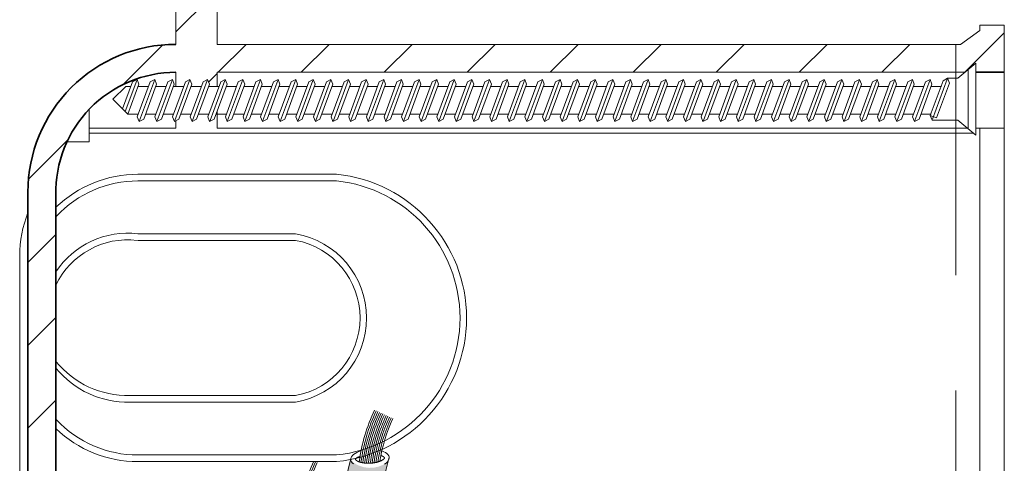
# Model space of a CAD drawing. Units: millimetres. Extents: x 23751 to 24736, y 686 to 2041.
# Drawn here: x 24514 to 24567, y 1748 to 1772 of the extents above; entities that cross this region are included whole.
import ezdxf

# ---------------------------------------------------------------- set-up
doc = ezdxf.new("R2010")
doc.units = ezdxf.units.MM
doc.header["$LTSCALE"] = 5
doc.linetypes.add('CADWORK_12', pattern=[3.75, 2.5, -1.25])
doc.layers.add('Ech.1_5', color=7, linetype='Continuous')

msp = doc.modelspace()

# ---------------------------------------------------------------- hatches: boundary and pattern name
at = {"layer": 'Ech.1_5', "linetype": 'Continuous', "lineweight": 20, "transparency": 33554687}
h = msp.add_hatch(dxfattribs=at)
h.set_pattern_fill('CwHatchPattern_31', scale=0.158749, style=0, pattern_type=2)
h.set_pattern_definition([(45, (0, 0), (-2.2450501, 2.2450501), [])])
h.paths.add_polyline_path([(24522.487, 1768.964), (24522.488, 1768.964), (24522.489, 1768.203), (24522.925, 1768.203), (24523.013, 1768.442), (24523.261, 1768.579), (24523.36, 1768.314), (24523.319, 1768.203), (24523.879, 1768.203), (24523.967, 1768.442), (24524.214, 1768.579), (24524.313, 1768.314), (24524.272, 1768.203), (24524.832, 1768.203), (24524.921, 1768.442), (24525.168, 1768.579), (24525.267, 1768.314), (24525.226, 1768.203), (24525.308, 1768.203), (24525.168, 1768.579), (24524.921, 1768.442), (24524.832, 1768.203), (24524.729, 1768.203), (24524.729, 1768.964), (24567.333, 1768.964), (24567.333, 1771.518), (24566.009, 1771.518), (24566.009, 1771.232), (24564.967, 1770.479), (24524.729, 1770.479), (24524.729, 1774.243), (24522.487, 1774.243), (24522.487, 1770.479, 0.414123), (24514.489, 1762.479), (24514.489, 1736.979), (24514.489, 1711.479, 0.414123), (24522.487, 1703.479), (24524.729, 1703.479), (24564.967, 1703.479), (24566.009, 1702.725), (24566.009, 1702.439), (24567.333, 1702.439), (24567.333, 1704.994), (24524.729, 1704.994), (24524.729, 1705.754), (24524.832, 1705.754), (24524.921, 1705.515), (24525.168, 1705.379), (24525.267, 1705.643), (24525.226, 1705.754), (24525.308, 1705.754), (24525.168, 1705.379), (24524.921, 1705.515), (24524.832, 1705.754), (24524.272, 1705.754), (24524.313, 1705.643), (24524.214, 1705.379), (24523.967, 1705.515), (24523.879, 1705.754), (24523.319, 1705.754), (24523.36, 1705.643), (24523.261, 1705.379), (24523.013, 1705.515), (24522.925, 1705.754), (24522.489, 1705.754), (24522.488, 1704.994, -0.42144), (24516.006, 1711.639), (24516.006, 1736.979), (24516.006, 1762.318, -0.42138)])
at = {"layer": 'Ech.1_5', "linetype": 'Continuous', "lineweight": 15, "transparency": 33554687}
msp.add_hatch(color=1, dxfattribs=at).paths.add_polyline_path([(24533.983, 1747.872, -0.36995), (24531.942, 1747.958, 0.041876), (24525.629, 1709.297, 0.001078), (24525.674, 1708.296), (24527.558, 1708.296, -0.043235)])

# ---------------------------------------------------------------- linework, layer by layer
at = {"layer": 'Ech.1_5', "color": 7, "linetype": 'Continuous', "lineweight": 35}
for p, q in [((24522.488, 1768.964), (24522.487, 1768.964)), ((24567.333, 1768.964), (24565.795, 1768.964))]:
    msp.add_line(p, q, dxfattribs=at)
at = {"layer": 'Ech.1_5', "color": 7, "linetype": 'Continuous', "lineweight": 20}
for p, q in [((24522.488, 1768.964), (24522.489, 1768.203)), ((24565.369, 1769.104), (24565.369, 1765.907)), ((24520.38, 1768.526), (24519.755, 1766.837)), ((24521.018, 1768.203), (24520.458, 1768.203)), ((24521.334, 1768.526), (24520.53, 1766.355)), ((24521.971, 1768.203), (24521.411, 1768.203)), ((24522.288, 1768.526), (24521.484, 1766.355)), ((24522.925, 1768.203), (24522.365, 1768.203)), ((24523.241, 1768.526), (24522.438, 1766.355)), ((24523.879, 1768.203), (24523.319, 1768.203)), ((24524.195, 1768.526), (24523.391, 1766.355)), ((24524.832, 1768.203), (24524.272, 1768.203)), ((24525.148, 1768.526), (24524.345, 1766.355)), ((24525.786, 1768.203), (24525.226, 1768.203)), ((24526.102, 1768.526), (24525.298, 1766.355)), ((24526.739, 1768.203), (24526.18, 1768.203)), ((24527.056, 1768.526), (24526.252, 1766.355)), ((24527.693, 1768.203), (24527.133, 1768.203)), ((24528.009, 1768.526), (24527.206, 1766.355)), ((24528.647, 1768.203), (24528.087, 1768.203)), ((24528.963, 1768.526), (24528.159, 1766.355)), ((24529.6, 1768.203), (24529.04, 1768.203)), ((24529.917, 1768.526), (24529.113, 1766.355)), ((24530.554, 1768.203), (24529.994, 1768.203)), ((24530.87, 1768.526), (24530.067, 1766.355)), ((24531.508, 1768.203), (24530.948, 1768.203)), ((24531.824, 1768.526), (24531.02, 1766.355)), ((24532.461, 1768.203), (24531.901, 1768.203)), ((24532.778, 1768.526), (24531.974, 1766.355)), ((24533.415, 1768.203), (24532.855, 1768.203)), ((24533.731, 1768.526), (24532.928, 1766.355)), ((24534.369, 1768.203), (24533.809, 1768.203)), ((24534.685, 1768.526), (24533.881, 1766.355)), ((24535.322, 1768.203), (24534.762, 1768.203)), ((24535.638, 1768.526), (24534.835, 1766.355)), ((24536.276, 1768.203), (24535.716, 1768.203)), ((24536.592, 1768.526), (24535.788, 1766.355)), ((24537.229, 1768.203), (24536.67, 1768.203)), ((24537.546, 1768.526), (24536.742, 1766.355)), ((24538.183, 1768.203), (24537.623, 1768.203)), ((24538.499, 1768.526), (24537.696, 1766.355)), ((24539.137, 1768.203), (24538.577, 1768.203)), ((24539.453, 1768.526), (24538.649, 1766.355)), ((24540.09, 1768.203), (24539.53, 1768.203)), ((24540.407, 1768.526), (24539.603, 1766.355)), ((24541.044, 1768.203), (24540.484, 1768.203)), ((24541.36, 1768.526), (24540.557, 1766.355)), ((24541.998, 1768.203), (24541.438, 1768.203)), ((24542.314, 1768.526), (24541.51, 1766.355)), ((24542.951, 1768.203), (24542.391, 1768.203)), ((24543.267, 1768.526), (24542.464, 1766.355)), ((24543.905, 1768.203), (24543.345, 1768.203)), ((24544.221, 1768.526), (24543.417, 1766.355)), ((24544.858, 1768.203), (24544.299, 1768.203)), ((24545.175, 1768.526), (24544.371, 1766.355)), ((24545.812, 1768.203), (24545.252, 1768.203)), ((24546.128, 1768.526), (24545.325, 1766.355)), ((24546.766, 1768.203), (24546.206, 1768.203)), ((24547.082, 1768.526), (24546.278, 1766.355)), ((24547.719, 1768.203), (24547.159, 1768.203)), ((24548.036, 1768.526), (24547.232, 1766.355)), ((24548.673, 1768.203), (24548.113, 1768.203)), ((24548.989, 1768.526), (24548.186, 1766.355)), ((24549.627, 1768.203), (24549.067, 1768.203)), ((24549.943, 1768.526), (24549.139, 1766.355)), ((24550.58, 1768.203), (24550.02, 1768.203)), ((24550.896, 1768.526), (24550.093, 1766.355)), ((24551.534, 1768.203), (24550.974, 1768.203)), ((24551.85, 1768.526), (24551.046, 1766.355)), ((24552.487, 1768.203), (24551.928, 1768.203)), ((24552.804, 1768.526), (24552, 1766.355)), ((24553.441, 1768.203), (24552.881, 1768.203)), ((24553.757, 1768.526), (24552.954, 1766.355)), ((24554.395, 1768.203), (24553.835, 1768.203)), ((24554.711, 1768.526), (24553.907, 1766.355)), ((24555.348, 1768.203), (24554.788, 1768.203)), ((24555.665, 1768.526), (24554.861, 1766.355)), ((24556.302, 1768.203), (24555.742, 1768.203)), ((24556.618, 1768.526), (24555.815, 1766.355)), ((24557.256, 1768.203), (24556.696, 1768.203)), ((24557.572, 1768.526), (24556.768, 1766.355)), ((24558.209, 1768.203), (24557.649, 1768.203)), ((24558.526, 1768.526), (24557.722, 1766.355)), ((24559.163, 1768.203), (24558.603, 1768.203)), ((24559.479, 1768.526), (24558.676, 1766.355)), ((24560.117, 1768.203), (24559.557, 1768.203)), ((24560.433, 1768.526), (24559.629, 1766.355)), ((24561.07, 1768.203), (24560.51, 1768.203)), ((24561.386, 1768.526), (24560.583, 1766.355)), ((24562.024, 1768.203), (24561.464, 1768.203)), ((24562.34, 1768.526), (24561.536, 1766.355)), ((24562.977, 1768.203), (24562.418, 1768.203)), ((24563.294, 1768.526), (24562.49, 1766.355)), ((24564.019, 1768.51), (24563.323, 1766.629)), ((24563.931, 1768.203), (24563.371, 1768.203)), ((24564.247, 1768.594), (24563.444, 1766.423)), ((24564.019, 1768.51), (24564.267, 1768.646)), ((24521.415, 1766.701), (24520.855, 1766.701)), ((24522.369, 1766.701), (24521.809, 1766.701)), ((24523.322, 1766.701), (24522.762, 1766.701)), ((24524.276, 1766.701), (24523.716, 1766.701)), ((24525.23, 1766.701), (24524.67, 1766.701)), ((24526.183, 1766.701), (24525.623, 1766.701)), ((24527.137, 1766.701), (24526.577, 1766.701)), ((24528.09, 1766.701), (24527.531, 1766.701)), ((24529.044, 1766.701), (24528.484, 1766.701)), ((24529.998, 1766.701), (24529.438, 1766.701)), ((24530.951, 1766.701), (24530.391, 1766.701)), ((24531.905, 1766.701), (24531.345, 1766.701)), ((24532.859, 1766.701), (24532.299, 1766.701)), ((24533.812, 1766.701), (24533.252, 1766.701)), ((24534.766, 1766.701), (24534.206, 1766.701)), ((24535.72, 1766.701), (24535.16, 1766.701)), ((24536.673, 1766.701), (24536.113, 1766.701)), ((24537.627, 1766.701), (24537.067, 1766.701)), ((24538.58, 1766.701), (24538.021, 1766.701)), ((24539.534, 1766.701), (24538.974, 1766.701)), ((24540.488, 1766.701), (24539.928, 1766.701)), ((24541.441, 1766.701), (24540.881, 1766.701)), ((24542.395, 1766.701), (24541.835, 1766.701)), ((24543.349, 1766.701), (24542.789, 1766.701)), ((24544.302, 1766.701), (24543.742, 1766.701)), ((24545.256, 1766.701), (24544.696, 1766.701)), ((24546.209, 1766.701), (24545.65, 1766.701)), ((24547.163, 1766.701), (24546.603, 1766.701)), ((24548.117, 1766.701), (24547.557, 1766.701)), ((24549.07, 1766.701), (24548.51, 1766.701)), ((24550.024, 1766.701), (24549.464, 1766.701)), ((24550.978, 1766.701), (24550.418, 1766.701)), ((24552.885, 1766.701), (24552.325, 1766.701)), ((24553.838, 1766.701), (24553.279, 1766.701)), ((24554.792, 1766.701), (24554.232, 1766.701)), ((24555.746, 1766.701), (24555.186, 1766.701)), ((24556.699, 1766.701), (24556.139, 1766.701)), ((24557.653, 1766.701), (24557.093, 1766.701)), ((24558.607, 1766.701), (24558.047, 1766.701)), ((24559.56, 1766.701), (24559, 1766.701)), ((24560.514, 1766.701), (24559.954, 1766.701)), ((24561.468, 1766.701), (24560.908, 1766.701)), ((24562.421, 1766.701), (24561.861, 1766.701)), ((24563.375, 1766.701), (24562.815, 1766.701)), ((24565.652, 1765.674), (24517.805, 1765.674)), ((24567.333, 1765.93), (24565.795, 1765.93))]:
    msp.add_line(p, q, dxfattribs=at)
for points in [[(24567.333, 1771.518), (24566.009, 1771.518), (24566.009, 1771.232), (24564.967, 1770.479), (24524.729, 1770.479), (24524.729, 1774.243), (24522.487, 1774.243), (24522.487, 1770.479), (24522.491, 1770.479)], [(24567.333, 1771.518), (24567.333, 1736.979), (24567.333, 1702.439), (24566.009, 1702.439), (24566.009, 1702.725), (24564.967, 1703.479), (24524.729, 1703.479)], [(24563.669, 1766.501), (24564.366, 1768.382), (24564.267, 1768.646), (24564.813, 1768.646), (24565.795, 1769.454), (24565.795, 1765.557), (24564.813, 1766.364), (24563.422, 1766.364), (24563.323, 1766.629), (24563.669, 1766.501)], [(24524.729, 1768.203), (24524.729, 1768.964), (24565.199, 1768.964)], [(24520.064, 1768.203), (24519.793, 1768.203), (24519.082, 1767.502), (24519.894, 1766.701)], [(24519.611, 1766.98), (24520.152, 1768.442), (24520.4, 1768.579), (24520.499, 1768.314), (24519.902, 1766.701), (24520.461, 1766.701)], [(24521.106, 1768.442), (24520.41, 1766.561), (24520.509, 1766.296), (24520.756, 1766.433), (24521.452, 1768.314), (24521.353, 1768.579), (24521.106, 1768.442)], [(24522.06, 1768.442), (24521.363, 1766.561), (24521.462, 1766.296), (24521.71, 1766.433), (24522.406, 1768.314), (24522.307, 1768.579), (24522.06, 1768.442)], [(24523.013, 1768.442), (24522.317, 1766.561), (24522.416, 1766.296), (24522.663, 1766.433), (24523.36, 1768.314), (24523.261, 1768.579), (24523.013, 1768.442)], [(24523.967, 1768.442), (24523.271, 1766.561), (24523.37, 1766.296), (24523.617, 1766.433), (24524.313, 1768.314), (24524.214, 1768.579), (24523.967, 1768.442)], [(24524.921, 1768.442), (24524.224, 1766.561), (24524.323, 1766.296), (24524.571, 1766.433), (24525.267, 1768.314), (24525.168, 1768.579), (24524.921, 1768.442)], [(24525.874, 1768.442), (24525.178, 1766.561), (24525.277, 1766.296), (24525.524, 1766.433), (24526.221, 1768.314), (24526.122, 1768.579), (24525.874, 1768.442)], [(24526.828, 1768.442), (24526.131, 1766.561), (24526.23, 1766.296), (24526.478, 1766.433), (24527.174, 1768.314), (24527.075, 1768.579), (24526.828, 1768.442)], [(24527.782, 1768.442), (24527.085, 1766.561), (24527.184, 1766.296), (24527.431, 1766.433), (24528.128, 1768.314), (24528.029, 1768.579), (24527.782, 1768.442)], [(24528.735, 1768.442), (24528.039, 1766.561), (24528.138, 1766.296), (24528.385, 1766.433), (24529.081, 1768.314), (24528.982, 1768.579), (24528.735, 1768.442)], [(24529.689, 1768.442), (24528.992, 1766.561), (24529.091, 1766.296), (24529.339, 1766.433), (24530.035, 1768.314), (24529.936, 1768.579), (24529.689, 1768.442)], [(24530.642, 1768.442), (24529.946, 1766.561), (24530.045, 1766.296), (24530.292, 1766.433), (24530.989, 1768.314), (24530.89, 1768.579), (24530.642, 1768.442)], [(24531.596, 1768.442), (24530.9, 1766.561), (24530.999, 1766.296), (24531.246, 1766.433), (24531.942, 1768.314), (24531.843, 1768.579), (24531.596, 1768.442)], [(24532.55, 1768.442), (24531.853, 1766.561), (24531.952, 1766.296), (24532.2, 1766.433), (24532.896, 1768.314), (24532.797, 1768.579), (24532.55, 1768.442)], [(24533.503, 1768.442), (24532.807, 1766.561), (24532.906, 1766.296), (24533.153, 1766.433), (24533.85, 1768.314), (24533.751, 1768.579), (24533.503, 1768.442)], [(24534.457, 1768.442), (24533.761, 1766.561), (24533.859, 1766.296), (24534.107, 1766.433), (24534.803, 1768.314), (24534.704, 1768.579), (24534.457, 1768.442)], [(24535.411, 1768.442), (24534.714, 1766.561), (24534.813, 1766.296), (24535.06, 1766.433), (24535.757, 1768.314), (24535.658, 1768.579), (24535.411, 1768.442)], [(24536.364, 1768.442), (24535.668, 1766.561), (24535.767, 1766.296), (24536.014, 1766.433), (24536.711, 1768.314), (24536.612, 1768.579), (24536.364, 1768.442)], [(24537.318, 1768.442), (24536.621, 1766.561), (24536.72, 1766.296), (24536.968, 1766.433), (24537.664, 1768.314), (24537.565, 1768.579), (24537.318, 1768.442)], [(24538.271, 1768.442), (24537.575, 1766.561), (24537.674, 1766.296), (24537.921, 1766.433), (24538.618, 1768.314), (24538.519, 1768.579), (24538.271, 1768.442)], [(24539.225, 1768.442), (24538.529, 1766.561), (24538.628, 1766.296), (24538.875, 1766.433), (24539.571, 1768.314), (24539.472, 1768.579), (24539.225, 1768.442)], [(24539.581, 1766.296), (24539.829, 1766.433), (24540.525, 1768.314), (24540.426, 1768.579), (24540.179, 1768.442), (24539.482, 1766.561), (24539.581, 1766.296)], [(24540.535, 1766.296), (24540.782, 1766.433), (24541.479, 1768.314), (24541.38, 1768.579), (24541.132, 1768.442), (24540.436, 1766.561), (24540.535, 1766.296)], [(24541.489, 1766.296), (24541.736, 1766.433), (24542.432, 1768.314), (24542.333, 1768.579), (24542.086, 1768.442), (24541.39, 1766.561), (24541.489, 1766.296)], [(24542.442, 1766.296), (24542.689, 1766.433), (24543.386, 1768.314), (24543.287, 1768.579), (24543.04, 1768.442), (24542.343, 1766.561), (24542.442, 1766.296)], [(24543.396, 1766.296), (24543.643, 1766.433), (24544.34, 1768.314), (24544.241, 1768.579), (24543.993, 1768.442), (24543.297, 1766.561), (24543.396, 1766.296)], [(24544.349, 1766.296), (24544.597, 1766.433), (24545.293, 1768.314), (24545.194, 1768.579), (24544.947, 1768.442), (24544.25, 1766.561), (24544.349, 1766.296)], [(24545.303, 1766.296), (24545.55, 1766.433), (24546.247, 1768.314), (24546.148, 1768.579), (24545.901, 1768.442), (24545.204, 1766.561), (24545.303, 1766.296)], [(24546.257, 1766.296), (24546.504, 1766.433), (24547.2, 1768.314), (24547.101, 1768.579), (24546.854, 1768.442), (24546.158, 1766.561), (24546.257, 1766.296)], [(24547.21, 1766.296), (24547.458, 1766.433), (24548.154, 1768.314), (24548.055, 1768.579), (24547.808, 1768.442), (24547.111, 1766.561), (24547.21, 1766.296)], [(24548.164, 1766.296), (24548.411, 1766.433), (24549.108, 1768.314), (24549.009, 1768.579), (24548.761, 1768.442), (24548.065, 1766.561), (24548.164, 1766.296)], [(24549.118, 1766.296), (24549.365, 1766.433), (24550.061, 1768.314), (24549.962, 1768.579), (24549.715, 1768.442), (24549.019, 1766.561), (24549.118, 1766.296)], [(24550.071, 1766.296), (24550.319, 1766.433), (24551.015, 1768.314), (24550.916, 1768.579), (24550.669, 1768.442), (24549.972, 1766.561), (24550.071, 1766.296)], [(24551.025, 1766.296), (24551.272, 1766.433), (24551.969, 1768.314), (24551.87, 1768.579), (24551.622, 1768.442), (24550.926, 1766.561), (24551.025, 1766.296)], [(24552.922, 1768.314), (24552.823, 1768.579), (24552.576, 1768.442), (24551.879, 1766.561), (24551.978, 1766.296), (24552.226, 1766.433), (24552.922, 1768.314)], [(24553.876, 1768.314), (24553.777, 1768.579), (24553.53, 1768.442), (24552.833, 1766.561), (24552.932, 1766.296), (24553.179, 1766.433), (24553.876, 1768.314)], [(24554.829, 1768.314), (24554.73, 1768.579), (24554.483, 1768.442), (24553.787, 1766.561), (24553.886, 1766.296), (24554.133, 1766.433), (24554.829, 1768.314)], [(24554.839, 1766.296), (24554.74, 1766.561), (24555.437, 1768.442), (24555.684, 1768.579), (24555.783, 1768.314), (24555.087, 1766.433), (24554.839, 1766.296), (24555.087, 1766.433)], [(24555.793, 1766.296), (24555.694, 1766.561), (24556.39, 1768.442), (24556.638, 1768.579), (24556.737, 1768.314), (24556.04, 1766.433), (24555.793, 1766.296), (24556.04, 1766.433)], [(24556.747, 1766.296), (24556.648, 1766.561), (24557.344, 1768.442), (24557.591, 1768.579), (24557.69, 1768.314), (24556.994, 1766.433), (24556.747, 1766.296), (24556.994, 1766.433)], [(24557.7, 1766.296), (24557.601, 1766.561), (24558.298, 1768.442), (24558.545, 1768.579), (24558.644, 1768.314), (24557.948, 1766.433), (24557.7, 1766.296), (24557.948, 1766.433)], [(24558.654, 1766.296), (24558.555, 1766.561), (24559.251, 1768.442), (24559.499, 1768.579), (24559.598, 1768.314), (24558.901, 1766.433), (24558.654, 1766.296), (24558.901, 1766.433)], [(24559.608, 1766.296), (24559.509, 1766.561), (24560.205, 1768.442), (24560.452, 1768.579), (24560.551, 1768.314), (24559.855, 1766.433), (24559.608, 1766.296), (24559.855, 1766.433)], [(24560.561, 1766.296), (24560.462, 1766.561), (24561.159, 1768.442), (24561.406, 1768.579), (24561.505, 1768.314), (24560.808, 1766.433), (24560.561, 1766.296), (24560.808, 1766.433)], [(24561.515, 1766.296), (24561.416, 1766.561), (24562.112, 1768.442), (24562.36, 1768.579), (24562.459, 1768.314), (24561.762, 1766.433), (24561.515, 1766.296), (24561.762, 1766.433)], [(24562.468, 1766.296), (24562.369, 1766.561), (24563.066, 1768.442), (24563.313, 1768.579), (24563.412, 1768.314), (24562.716, 1766.433), (24562.468, 1766.296), (24562.716, 1766.433)], [(24516.602, 1765.198), (24517.805, 1765.198), (24517.805, 1766.963)], [(24565.341, 1765.93), (24524.729, 1765.93), (24524.729, 1766.861)], [(24551.89, 1766.701), (24551.371, 1766.701), (24551.931, 1766.701)], [(24522.491, 1766.338), (24522.491, 1765.93), (24517.805, 1765.93)], [(24566.009, 1708.027), (24566.009, 1736.979), (24566.009, 1765.93)], [(24532.52, 1748.461), (24532.4, 1748.421), (24532.291, 1748.374), (24532.195, 1748.322), (24532.113, 1748.264), (24532.048, 1748.201), (24532, 1748.136), (24531.971, 1748.069), (24531.96, 1748.002), (24531.968, 1747.935), (24531.996, 1747.87), (24532.041, 1747.808), (24532.104, 1747.751)], [(24533.789, 1747.742), (24533.874, 1747.799), (24533.943, 1747.86), (24533.995, 1747.924), (24534.029, 1747.991), (24534.044, 1748.059), (24534.04, 1748.126), (24534.017, 1748.191), (24533.975, 1748.254), (24533.916, 1748.313), (24533.84, 1748.366), (24533.749, 1748.414), (24533.644, 1748.455)], [(24533.592, 1748.209), (24533.603, 1748.205), (24533.614, 1748.2), (24533.625, 1748.196), (24533.636, 1748.191), (24533.646, 1748.187), (24533.656, 1748.182), (24533.666, 1748.178), (24533.675, 1748.173), (24533.684, 1748.169), (24533.693, 1748.164), (24533.701, 1748.16), (24533.709, 1748.155), (24533.716, 1748.15), (24533.723, 1748.146), (24533.73, 1748.141), (24533.737, 1748.137), (24533.743, 1748.132), (24533.748, 1748.128), (24533.754, 1748.124), (24533.759, 1748.12), (24533.763, 1748.116), (24533.768, 1748.112), (24533.772, 1748.108), (24533.775, 1748.104), (24533.778, 1748.101), (24533.781, 1748.098), (24533.784, 1748.095), (24533.786, 1748.092), (24533.789, 1748.089), (24533.79, 1748.087), (24533.792, 1748.084), (24533.793, 1748.083), (24533.794, 1748.081), (24533.795, 1748.079), (24533.795, 1748.078), (24533.796, 1748.077), (24533.795, 1748.076), (24533.795, 1748.075), (24533.794, 1748.074), (24533.793, 1748.072), (24533.792, 1748.07), (24533.791, 1748.067), (24533.79, 1748.065), (24533.788, 1748.062), (24533.786, 1748.059), (24533.784, 1748.056), (24533.781, 1748.052), (24533.778, 1748.048), (24533.775, 1748.045), (24533.772, 1748.04), (24533.768, 1748.036), (24533.763, 1748.032), (24533.759, 1748.027), (24533.754, 1748.022), (24533.749, 1748.017), (24533.743, 1748.012), (24533.737, 1748.007), (24533.731, 1748.002), (24533.724, 1747.997), (24533.717, 1747.992), (24533.709, 1747.986), (24533.702, 1747.981), (24533.694, 1747.975), (24533.685, 1747.97), (24533.676, 1747.964), (24533.667, 1747.959), (24533.658, 1747.953), (24533.648, 1747.948), (24533.638, 1747.942), (24533.628, 1747.937), (24533.617, 1747.931), (24533.606, 1747.926), (24533.595, 1747.921), (24533.583, 1747.915), (24533.571, 1747.91), (24533.559, 1747.905), (24533.547, 1747.9), (24533.534, 1747.895), (24533.521, 1747.89), (24533.508, 1747.885), (24533.495, 1747.88), (24533.481, 1747.875), (24533.468, 1747.871), (24533.453, 1747.866), (24533.439, 1747.862), (24533.425, 1747.857), (24533.41, 1747.853), (24533.395, 1747.849), (24533.38, 1747.845), (24533.365, 1747.841), (24533.35, 1747.837), (24533.334, 1747.833), (24533.319, 1747.83), (24533.303, 1747.826), (24533.287, 1747.823), (24533.271, 1747.82), (24533.255, 1747.817), (24533.238, 1747.814), (24533.222, 1747.811), (24533.205, 1747.809), (24533.189, 1747.806), (24533.172, 1747.804), (24533.155, 1747.802), (24533.138, 1747.8), (24533.122, 1747.798), (24533.105, 1747.796), (24533.088, 1747.795), (24533.07, 1747.793), (24533.053, 1747.792), (24533.036, 1747.791), (24533.019, 1747.79), (24533.002, 1747.789), (24532.985, 1747.789), (24532.968, 1747.788), (24532.951, 1747.788), (24532.933, 1747.788), (24532.916, 1747.788), (24532.899, 1747.788), (24532.882, 1747.788), (24532.865, 1747.788), (24532.849, 1747.789), (24532.832, 1747.79), (24532.815, 1747.79), (24532.798, 1747.791), (24532.782, 1747.792), (24532.765, 1747.794), (24532.749, 1747.795), (24532.733, 1747.797), (24532.716, 1747.798), (24532.7, 1747.8), (24532.685, 1747.802), (24532.669, 1747.804), (24532.653, 1747.807), (24532.638, 1747.809), (24532.623, 1747.812), (24532.608, 1747.815), (24532.593, 1747.817), (24532.578, 1747.82), (24532.564, 1747.824), (24532.549, 1747.827), (24532.535, 1747.83), (24532.521, 1747.834), (24532.508, 1747.837), (24532.494, 1747.841), (24532.481, 1747.845), (24532.468, 1747.849), (24532.455, 1747.853), (24532.443, 1747.857), (24532.431, 1747.861), (24532.419, 1747.865), (24532.407, 1747.869), (24532.396, 1747.873), (24532.385, 1747.878), (24532.374, 1747.882), (24532.364, 1747.887), (24532.354, 1747.891), (24532.344, 1747.896), (24532.334, 1747.9), (24532.325, 1747.905), (24532.317, 1747.909), (24532.308, 1747.914), (24532.3, 1747.918), (24532.292, 1747.923), (24532.285, 1747.928), (24532.278, 1747.932), (24532.271, 1747.937), (24532.265, 1747.941), (24532.259, 1747.946), (24532.254, 1747.95), (24532.249, 1747.954), (24532.244, 1747.958), (24532.239, 1747.962), (24532.235, 1747.966), (24532.231, 1747.97), (24532.228, 1747.973), (24532.225, 1747.977), (24532.222, 1747.98), (24532.219, 1747.983), (24532.217, 1747.985), (24532.215, 1747.988), (24532.214, 1747.99), (24532.212, 1747.992), (24532.211, 1747.994), (24532.21, 1747.996), (24532.21, 1747.997), (24532.209, 1747.998), (24532.209, 1747.999), (24532.21, 1748), (24532.21, 1748.001), (24532.211, 1748.003), (24532.212, 1748.005), (24532.213, 1748.007), (24532.214, 1748.01), (24532.216, 1748.012), (24532.218, 1748.015), (24532.22, 1748.018), (24532.222, 1748.022), (24532.225, 1748.025), (24532.228, 1748.029), (24532.231, 1748.033), (24532.235, 1748.037), (24532.239, 1748.042), (24532.244, 1748.046), (24532.249, 1748.051), (24532.255, 1748.056), (24532.262, 1748.062), (24532.271, 1748.068), (24532.282, 1748.075), (24532.295, 1748.082), (24532.31, 1748.091), (24532.328, 1748.1), (24532.348, 1748.11), (24532.372, 1748.121), (24532.399, 1748.133), (24532.43, 1748.147), (24532.465, 1748.162)]]:
    msp.add_lwpolyline(points, dxfattribs=at)
at = {"layer": 'Ech.1_5', "color": 7, "linetype": 'Continuous', "lineweight": 35}
for points in [[(24522.491, 1703.479, -0.414304), (24514.489, 1711.479), (24514.489, 1712.589), (24514.489, 1736.979), (24514.489, 1761.368), (24514.489, 1762.479, -0.414304), (24522.491, 1770.479)], [(24522.491, 1704.994, -0.421572), (24516.006, 1711.639), (24516.006, 1736.979), (24516.006, 1762.318, -0.421572), (24522.491, 1768.964)]]:
    msp.add_lwpolyline(points, format="xyb", dxfattribs=at)
at = {"layer": 'Ech.1_5', "color": 7, "linetype": 'CADWORK_12', "lineweight": 20}
msp.add_lwpolyline([(24564.705, 1770.479), (24564.705, 1703.479)], dxfattribs=at)
at = {"layer": 'Ech.1_5', "color": 7, "linetype": 'Continuous', "lineweight": 20}
for points in [[(24516.006, 1761.652, -0.194016), (24520.446, 1763.441), (24531.193, 1763.441, -0.904448), (24531.193, 1747.875), (24520.446, 1747.875)], [(24520.446, 1763.081), (24531.193, 1763.081, -0.900072), (24531.193, 1748.235), (24520.446, 1748.235)], [(24514.489, 1761.368, 0.09406), (24514.044, 1759.023), (24514.044, 1736.979), (24514.044, 1714.934, 0.09406), (24514.489, 1712.589)], [(24516.006, 1752.939, 0.230512), (24520.001, 1751.097), (24528.973, 1751.097, 0.842949), (24528.973, 1760.218), (24520.446, 1760.218)], [(24516.006, 1753.299, 0.230512), (24520.001, 1751.457), (24528.973, 1751.457, 0.830836), (24528.973, 1759.859), (24520.446, 1759.859)]]:
    msp.add_lwpolyline(points, format="xyb", dxfattribs=at)
for centre, radius, start, end in [((24520.444, 1757.041), 6.04, 89.9823, 136.8169), ((24519.895, 1755.586), 4.665, 83.2307, 146.4723), ((24519.895, 1755.586), 4.305, 83.2307, 154.5924), ((24542.154, 1746.518), 9.828, 155.0204, 172.1232), ((24542.154, 1746.518), 9.728, 155.0204, 172.2183), ((24542.154, 1746.518), 9.628, 155.0204, 172.2672), ((24520.444, 1754.275), 6.04, 223.1831, 270.0177), ((24542.154, 1746.518), 9.528, 155.0204, 172.2742), ((24542.154, 1746.518), 9.428, 155.0204, 172.243), ((24542.154, 1746.518), 9.328, 155.0204, 172.177), ((24542.154, 1746.518), 9.228, 155.0204, 172.077), ((24542.154, 1746.518), 9.128, 155.0204, 171.9412), ((24542.154, 1746.518), 9.028, 155.0204, 171.7657), ((24542.154, 1746.518), 8.928, 155.0204, 171.5432), ((24542.154, 1746.518), 8.828, 155.0204, 171.2657), ((24542.154, 1746.518), 8.728, 155.0204, 170.92), ((24520.444, 1754.275), 6.4, 226.0981, 270.0177), ((24759.185, 1691.005), 234.271, 165.9073, 175.52176), ((24759.185, 1691.005), 232.271, 165.76786, 175.73076), ((24538.872, 1743.756), 9.828, 155.0204, 172.1232), ((24538.872, 1743.756), 9.728, 155.0204, 172.2183), ((24538.872, 1743.756), 9.628, 155.0204, 172.2672)]:
    msp.add_arc(centre, radius, start, end, dxfattribs=at)

doc.saveas('drawing.dxf')
